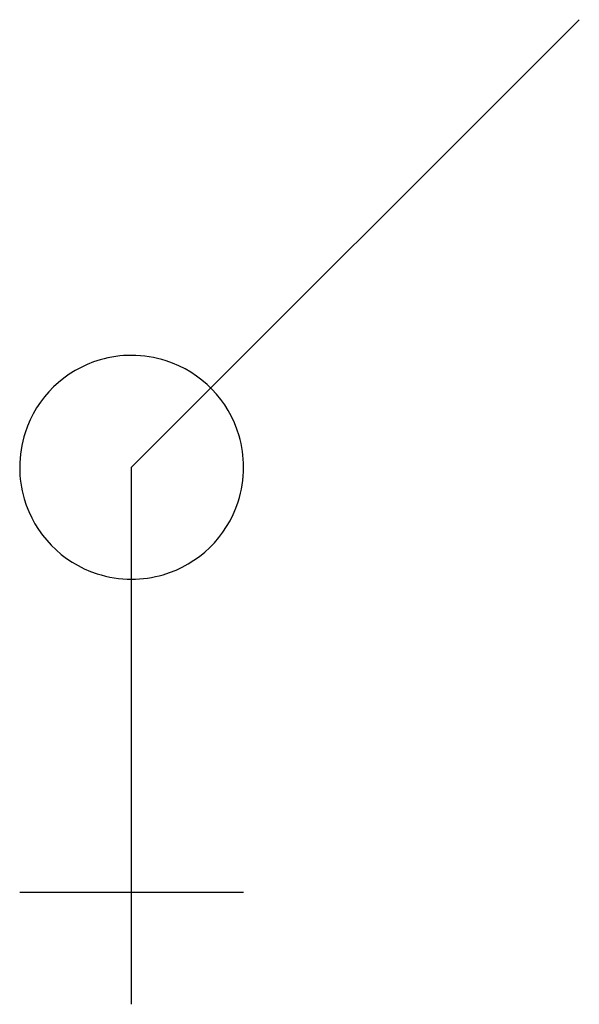
# Model space of a CAD drawing. Extents: x 31.9 to 47.4, y -26 to 1.2.
import ezdxf

# ---------------------------------------------------------------- set-up
doc = ezdxf.new("R2010")
doc.units = 0
doc.layers.add('DEFAULT_255_2_778', color=255, linetype='CONTINUOUS')
doc.layers.add('DEFAULT_4_2_778', color=4, linetype='CONTINUOUS')

msp = doc.modelspace()

# ---------------------------------------------------------------- linework, layer by layer
for centre, radius, start, end in [((35.031, -11.156), 3.095, 106.233, 162.1273), ((35.033, -11.183), 3.121, 89.9397, 106.1471), ((35.04, -11.178), 3.116, 72.2116, 90.0693), ((35.043, -11.156), 3.095, 16.233, 72.1273), ((35.052, -11.158), 3.116, 162.2116, 180.0693), ((35.016, -11.159), 3.121, 359.9397, 16.1471), ((35.057, -11.165), 3.121, 179.9397, 196.1471), ((35.021, -11.166), 3.116, 342.2116, 0.0693), ((35.031, -11.168), 3.095, 196.2331, 252.1273), ((35.043, -11.168), 3.095, 286.233, 342.1273), ((35.033, -11.146), 3.116, 252.2116, 270.0693), ((35.04, -11.142), 3.121, 269.9397, 286.1471)]:
    msp.add_arc(centre, radius, start, end)
at = {"layer": 'DEFAULT_255_2_778'}
for p, q in [((47.439, 1.24), (35.037, -11.162)), ((31.936, -11.162), (31.936, -11.162)), ((35.037, -23.564), (35.037, -11.162))]:
    msp.add_line(p, q, dxfattribs=at)
at = {"layer": 'DEFAULT_4_2_778'}
for p, q in [((38.137, -22.944), (31.936, -22.944)), ((35.037, -26.045), (35.037, -22.944))]:
    msp.add_line(p, q, dxfattribs=at)

doc.saveas('drawing.dxf')
